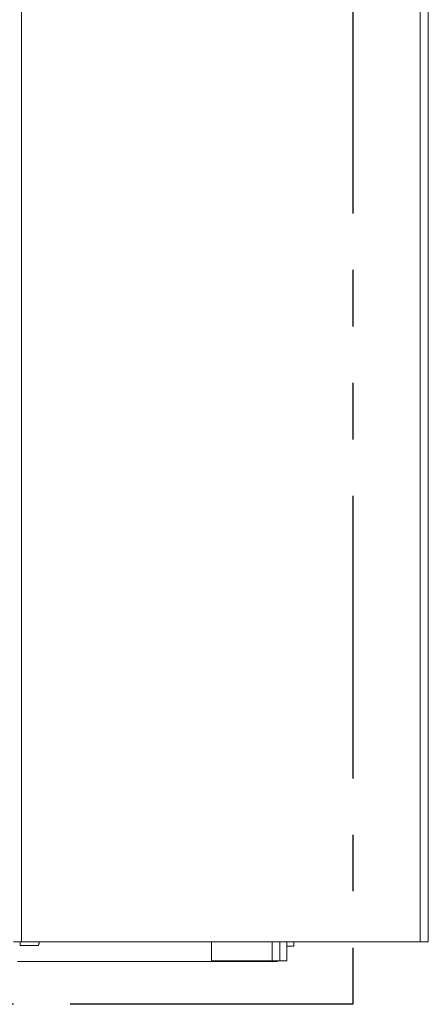
# Model space of a CAD drawing. Extents: x -593 to -465, y -401 to 156.
# Drawn here: x -542 to -539, y -364 to -357 of the extents above; entities that cross this region are included whole.
import ezdxf

# ---------------------------------------------------------------- set-up
doc = ezdxf.new("R2010")
doc.units = 0
doc.header["$LTSCALE"] = 3
doc.header["$MEASUREMENT"] = 0
doc.linetypes.add('PHANTOM2', pattern=[1.25, 0.625, -0.125, 0.125, -0.125, 0.125, -0.125])
doc.layers.add('GRILL', color=7, linetype='CONTINUOUS')
doc.layers.add('GRILL ISLAND CUTOUT', color=5, linetype='CONTINUOUS')

msp = doc.modelspace()

# ---------------------------------------------------------------- linework, layer by layer
at = {"layer": 'GRILL', "color": 7, "linetype": 'Continuous', "lineweight": 15}
for p, q in [((-541.75505, -363.30197), (-541.75505, -355.30197)), ((-539.11063, -363.30197), (-539.11063, -355.30197)), ((-539.05784, -363.30197), (-539.05784, -355.30197)), ((-541.75505, -363.30197), (-541.80784, -363.30197)), ((-541.76484, -363.32527), (-541.76484, -363.30197)), ((-541.64189, -363.32527), (-541.76484, -363.32527)), ((-539.11063, -363.30197), (-541.75505, -363.30197)), ((-541.64189, -363.32527), (-541.63565, -363.30197)), ((-541.64189, -363.32527), (-541.63854, -363.30197)), ((-540.49534, -363.42697), (-540.49534, -363.30197)), ((-540.04314, -363.42697), (-540.04314, -363.30197)), ((-539.99534, -363.30197), (-539.99534, -363.42697)), ((-539.94846, -363.32897), (-539.99534, -363.32897)), ((-539.94846, -363.30197), (-539.94846, -363.32897)), ((-539.05784, -363.30197), (-539.11063, -363.30197)), ((-540.05784, -363.43197), (-541.78284, -363.43197)), ((-540.09314, -363.42697), (-540.49534, -363.42697)), ((-540.09314, -363.42697), (-540.04314, -363.42697)), ((-540.05784, -363.43197), (-540.05784, -363.42697)), ((-539.99534, -363.42697), (-540.04314, -363.42697))]:
    msp.add_line(p, q, dxfattribs=at)
at = {"layer": 'GRILL', "color": 8, "linetype": 'Continuous', "lineweight": 15}
msp.add_line((-540.09314, -363.30197), (-540.09314, -363.42697), dxfattribs=at)
at = {"layer": 'GRILL ISLAND CUTOUT', "color": 5, "linetype": 'PHANTOM2'}
for p, q in [((-539.55784, -352.84097), (-539.55784, -363.71597)), ((-539.55784, -363.71597), (-574.55784, -363.71597))]:
    msp.add_line(p, q, dxfattribs=at)

doc.saveas('drawing.dxf')
